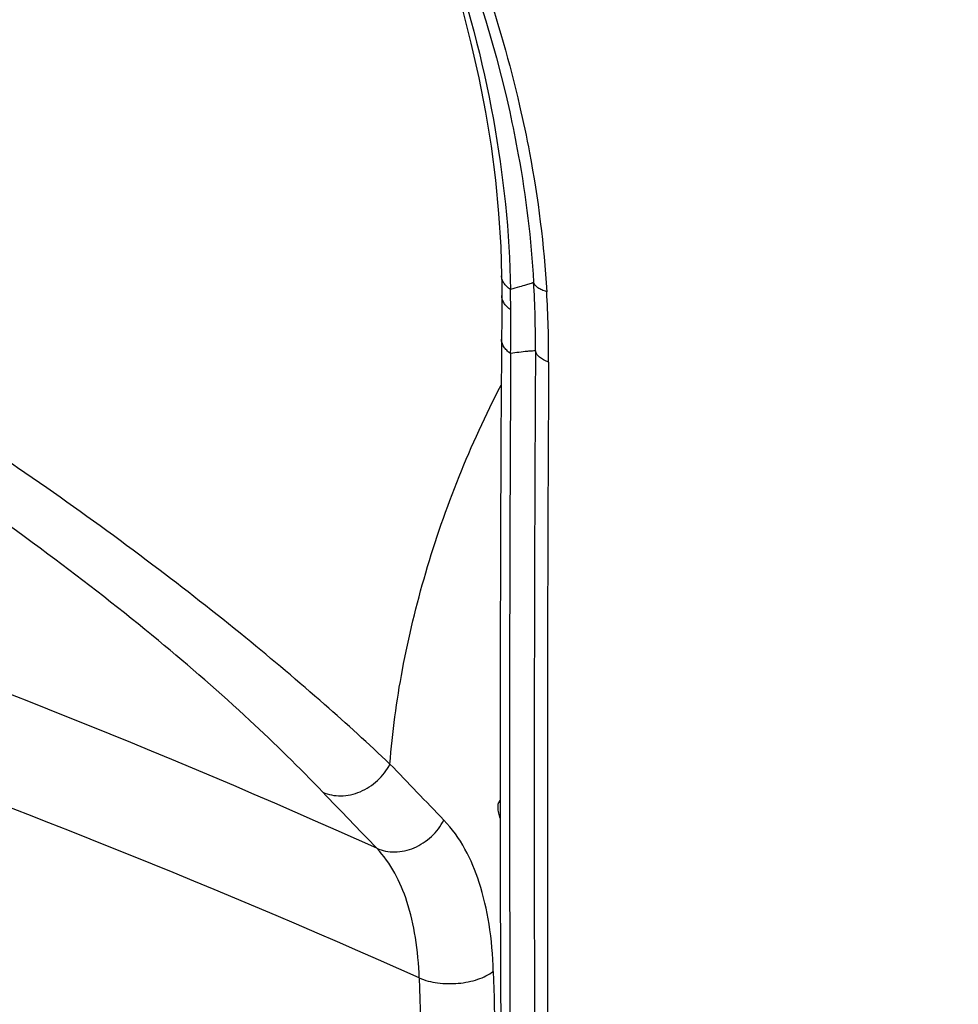
# Model space of a CAD drawing. Units: inches. Extents: x 55 to 156, y 108 to 189.
# Drawn here: x 104 to 113, y 131 to 141 of the extents above; entities that cross this region are included whole.
import ezdxf

# ---------------------------------------------------------------- set-up
doc = ezdxf.new("R2010")
doc.units = ezdxf.units.IN
doc.header["$MEASUREMENT"] = 0
for name, color, linetype in [('ASSI', 7, 'Continuous'), ('COPERCHIO', 7, 'Continuous'), ('RACCORDO', 7, 'Continuous')]:
    doc.layers.add(name, color=color, linetype=linetype)

# ---------------------------------------------------------------- blocks, each defined once
blk = doc.blocks.new('block 852')
at = {"layer": 'COPERCHIO', "color": 7, "lineweight": 25, "true_color": 0xffffff}
blk.add_lwpolyline([(108.2831, 138.5809), (108.284, 138.5062)], dxfattribs=at)
blk = doc.blocks.new('block 877')
at = {"layer": 'COPERCHIO', "color": 7, "lineweight": 25, "true_color": 0xffffff}
blk.add_lwpolyline([(108.016, 141.4326), (108.1307, 141.0728), (108.2334, 140.7126), (108.324, 140.3527), (108.3621, 140.1851)], dxfattribs=at)
blk = doc.blocks.new('block 885')
at = {"layer": 'COPERCHIO', "color": 7, "lineweight": 25, "true_color": 0xffffff}
blk.add_lwpolyline([(105.2448, 146.1372), (105.3753, 145.9877), (105.6056, 145.7068), (105.8285, 145.418), (106.0433, 145.1217), (106.25, 144.8184), (106.4479, 144.5087), (106.637, 144.1932), (106.8169, 143.8725), (106.9873, 143.5473), (107.148, 143.218), (107.2989, 142.8855), (107.4395, 142.5502), (107.5699, 142.2129), (107.6896, 141.8742), (107.7987, 141.5347), (107.897, 141.195), (107.9843, 140.8559), (108.0606, 140.5179), (108.1258, 140.1816), (108.1798, 139.8478), (108.2226, 139.517), (108.2541, 139.1898), (108.2744, 138.8668), (108.2831, 138.5809)], dxfattribs=at)
blk = doc.blocks.new('block 886')
at = {"layer": 'COPERCHIO', "color": 7, "lineweight": 25, "true_color": 0xffffff}
blk.add_lwpolyline([(108.362, 140.1855), (108.3621, 140.1851)], dxfattribs=at)
blk = doc.blocks.new('block 887')
at = {"layer": 'COPERCHIO', "color": 7, "lineweight": 25, "true_color": 0xffffff}
blk.add_lwpolyline([(108.284, 138.5062), (108.2843, 138.4343)], dxfattribs=at)
blk = doc.blocks.new('block 890')
at = {"layer": 'COPERCHIO', "color": 7, "lineweight": 25, "true_color": 0xffffff}
blk.add_lwpolyline([(108.2768, 136.9824), (108.2727, 135.9316), (108.2703, 134.8816), (108.2695, 133.8324), (108.2705, 132.7839), (108.2732, 131.7362), (108.2776, 130.6893), (108.2836, 129.6431), (108.2913, 128.6099)], dxfattribs=at)
blk = doc.blocks.new('block 891')
at = {"layer": 'COPERCHIO', "color": 7, "lineweight": 25, "true_color": 0xffffff}
blk.add_lwpolyline([(108.2843, 138.4343), (108.2838, 138.2738)], dxfattribs=at)
blk = doc.blocks.new('block 892')
at = {"layer": 'COPERCHIO', "color": 7, "lineweight": 25, "true_color": 0xffffff}
blk.add_lwpolyline([(108.2838, 138.2738), (108.2768, 136.9824)], dxfattribs=at)
blk = doc.blocks.new('block 1209')
at = {"layer": 'COPERCHIO', "color": 7, "lineweight": 25, "true_color": 0xffffff}
blk.add_open_spline([(108.3714, 137.822), (108.3724, 137.9644), (108.3727, 138.1068), (108.3723, 138.2491)], degree=3, dxfattribs=at)
blk = doc.blocks.new('block 1244')
at = {"layer": 'COPERCHIO', "color": 7, "lineweight": 25, "true_color": 0xffffff}
blk.add_open_spline([(108.3723, 138.2491), (108.3721, 138.3157), (108.3713, 138.3822), (108.37, 138.4487)], degree=3, dxfattribs=at)
blk = doc.blocks.new('block 1245')
at = {"layer": 'COPERCHIO', "color": 7, "lineweight": 25, "true_color": 0xffffff}
blk.add_open_spline([(108.7421, 137.74), (108.7433, 137.9692), (108.7371, 138.1984), (108.7237, 138.4272)], degree=3, dxfattribs=at)
blk = doc.blocks.new('block 1246')
at = {"layer": 'COPERCHIO', "color": 7, "lineweight": 25, "true_color": 0xffffff}
blk.add_open_spline([(108.6138, 137.848), (108.6152, 138.0719), (108.6093, 138.2958), (108.5962, 138.5194)], degree=3, dxfattribs=at)
blk = doc.blocks.new('block 1387')
at = {"layer": 'COPERCHIO', "color": 7, "lineweight": 25, "true_color": 0xffffff}
blk.add_open_spline([(108.7421, 137.74), (108.7229, 134.2841), (108.7264, 130.8281), (108.7525, 127.3723)], degree=3, dxfattribs=at)
blk = doc.blocks.new('block 1388')
at = {"layer": 'COPERCHIO', "color": 7, "lineweight": 25, "true_color": 0xffffff}
blk.add_open_spline([(108.6138, 137.848), (108.5943, 134.3926), (108.5979, 130.9371), (108.6244, 127.4817)], degree=3, dxfattribs=at)
blk = doc.blocks.new('block 1389')
at = {"layer": 'COPERCHIO', "color": 7, "lineweight": 25, "true_color": 0xffffff}
blk.add_open_spline([(108.3714, 137.822), (108.3546, 134.721), (108.3571, 131.6199), (108.3789, 128.5189)], degree=3, dxfattribs=at)
blk = doc.blocks.new('block 1392')
at = {"layer": 'COPERCHIO', "color": 7, "lineweight": 25, "true_color": 0xffffff}
blk.add_open_spline([(55.5498, 134.2943), (79.5755, 125.6131), (103.6871, 117.1716), (127.881, 108.9708)], degree=3, dxfattribs=at)
blk = doc.blocks.new('block 1463')
at = {"layer": 'COPERCHIO', "color": 7, "lineweight": 25, "true_color": 0xffffff}
blk.add_open_spline([(108.6138, 137.848), (108.6042, 137.8482), (108.5945, 137.8479), (108.5849, 137.8474), (108.5681, 137.8465), (108.5513, 137.8453), (108.5345, 137.8438), (108.4799, 137.8389), (108.4255, 137.8311), (108.3714, 137.822)], degree=3, knots=[0, 0, 0, 0, 1, 1, 1, 2, 2, 2, 3, 3, 3, 3], dxfattribs=at)
blk = doc.blocks.new('block 1464')
at = {"layer": 'COPERCHIO', "color": 7, "lineweight": 25, "true_color": 0xffffff}
blk.add_open_spline([(108.5962, 138.5194), (108.5932, 138.5171), (108.5898, 138.5154), (108.5863, 138.5139), (108.5813, 138.5116), (108.5762, 138.5097), (108.5711, 138.5078), (108.5558, 138.5023), (108.5403, 138.4977), (108.5247, 138.4931), (108.5023, 138.4866), (108.4798, 138.4803), (108.4574, 138.4739), (108.4282, 138.4656), (108.3991, 138.4573), (108.37, 138.4487)], degree=3, knots=[0, 0, 0, 0, 1, 1, 1, 2, 2, 2, 3, 3, 3, 4, 4, 4, 5, 5, 5, 5], dxfattribs=at)
blk = doc.blocks.new('block 1467')
at = {"layer": 'COPERCHIO', "color": 7, "lineweight": 25, "true_color": 0xffffff}
blk.add_open_spline([(106.1175, 145.069), (106.4669, 144.5667), (106.7805, 144.0386), (107.0561, 143.4915), (107.3291, 142.9498), (107.5647, 142.3895), (107.7592, 141.8152), (107.9477, 141.2586), (108.0975, 140.6889), (108.2024, 140.1103), (108.3018, 139.5618), (108.3609, 139.0053), (108.37, 138.4487)], degree=3, knots=[0, 0, 0, 0, 1, 1, 1, 2, 2, 2, 3, 3, 3, 4, 4, 4, 4], dxfattribs=at)
blk = doc.blocks.new('block 1486')
at = {"layer": 'COPERCHIO', "color": 7, "lineweight": 25, "true_color": 0xffffff}
blk.add_open_spline([(94.3935, 148.5735), (94.6387, 148.7851), (94.9044, 148.9744), (95.1851, 149.1371), (95.4681, 149.301), (95.7663, 149.4379), (96.0743, 149.5473), (96.3893, 149.6592), (96.7145, 149.7424), (97.0442, 149.7977), (97.3853, 149.8548), (97.7314, 149.8821), (98.0773, 149.8823), (98.4378, 149.8825), (98.7983, 149.8534), (99.1547, 149.7991), (99.5273, 149.7424), (99.8955, 149.6582), (100.2565, 149.5504), (100.6337, 149.4378), (101.003, 149.2993), (101.3626, 149.1393), (101.7368, 148.9729), (102.1006, 148.7831), (102.4526, 148.5739), (102.8169, 148.3575), (103.1687, 148.1203), (103.5069, 147.8652), (103.8544, 147.6031), (104.1876, 147.3221), (104.506, 147.0252), (104.8304, 146.7226), (105.1394, 146.4036), (105.4323, 146.0704), (105.7282, 145.7336), (106.0077, 145.3824), (106.2695, 145.0184), (106.5317, 144.6538), (106.7762, 144.2764), (107.002, 143.8882), (107.2263, 143.5026), (107.4322, 143.1064), (107.618, 142.7009), (107.8009, 142.3018), (107.9644, 141.8938), (108.1066, 141.4783), (108.2453, 141.0727), (108.3636, 140.66), (108.4595, 140.2424)], degree=3, knots=[0, 0, 0, 0, 1, 1, 1, 2, 2, 2, 3, 3, 3, 4, 4, 4, 5, 5, 5, 6, 6, 6, 7, 7, 7, 8, 8, 8, 9, 9, 9, 10, 10, 10, 11, 11, 11, 12, 12, 12, 13, 13, 13, 14, 14, 14, 15, 15, 15, 16, 16, 16, 16], dxfattribs=at)
blk = doc.blocks.new('block 1487')
at = {"layer": 'COPERCHIO', "color": 7, "lineweight": 25, "true_color": 0xffffff}
blk.add_open_spline([(108.4595, 140.2424), (108.4945, 140.0903), (108.5264, 139.9375), (108.5552, 139.784), (108.6394, 139.3359), (108.6972, 138.8822), (108.7237, 138.4272)], degree=3, knots=[0, 0, 0, 0, 1, 1, 1, 2, 2, 2, 2], dxfattribs=at)
blk = doc.blocks.new('block 1522')
at = {"layer": 'COPERCHIO', "color": 7, "lineweight": 25, "true_color": 0xffffff}
blk.add_open_spline([(108.3621, 140.1851), (108.3928, 140.0454), (108.4209, 139.9051), (108.4463, 139.7643), (108.5205, 139.3528), (108.5718, 138.9366), (108.5962, 138.5194)], degree=3, knots=[0, 0, 0, 0, 1, 1, 1, 2, 2, 2, 2], dxfattribs=at)
blk = doc.blocks.new('block 1643')
at = {"layer": 'COPERCHIO', "color": 7, "lineweight": 25, "true_color": 0xffffff}
blk.add_open_spline([(108.3714, 137.822), (108.3577, 137.8318), (108.3447, 137.8426), (108.3329, 137.8545), (108.3224, 137.8652), (108.3128, 137.8769), (108.3048, 137.8896), (108.2976, 137.901), (108.2917, 137.9133), (108.2877, 137.9263), (108.284, 137.9384), (108.2821, 137.9511), (108.2822, 137.9637)], degree=3, knots=[0, 0, 0, 0, 1, 1, 1, 2, 2, 2, 3, 3, 3, 4, 4, 4, 4], dxfattribs=at)
blk = doc.blocks.new('block 1644')
at = {"layer": 'COPERCHIO', "color": 7, "lineweight": 25, "true_color": 0xffffff}
blk.add_open_spline([(108.3723, 138.2491), (108.3588, 138.2589), (108.346, 138.2696), (108.3344, 138.2816), (108.324, 138.2922), (108.3145, 138.3038), (108.3066, 138.3165), (108.2995, 138.3279), (108.2937, 138.3402), (108.2898, 138.353), (108.2861, 138.3651), (108.2842, 138.3778), (108.2842, 138.3904)], degree=3, knots=[0, 0, 0, 0, 1, 1, 1, 2, 2, 2, 3, 3, 3, 4, 4, 4, 4], dxfattribs=at)
blk = doc.blocks.new('block 1645')
at = {"layer": 'COPERCHIO', "color": 7, "lineweight": 25, "true_color": 0xffffff}
blk.add_open_spline([(108.37, 138.4487), (108.357, 138.4577), (108.3445, 138.4677), (108.3331, 138.4789), (108.323, 138.4888), (108.3137, 138.4996), (108.3059, 138.5115), (108.2989, 138.5221), (108.2931, 138.5336), (108.2891, 138.5457), (108.2854, 138.5571), (108.2833, 138.569), (108.2831, 138.5809)], degree=3, knots=[0, 0, 0, 0, 1, 1, 1, 2, 2, 2, 3, 3, 3, 4, 4, 4, 4], dxfattribs=at)
blk = doc.blocks.new('block 1656')
at = {"layer": 'COPERCHIO', "color": 7, "lineweight": 25, "true_color": 0xffffff}
blk.add_open_spline([(108.7421, 137.74), (108.7252, 137.7458), (108.7086, 137.7529), (108.6928, 137.7612), (108.6791, 137.7685), (108.666, 137.7768), (108.6539, 137.7871), (108.635, 137.8032), (108.6185, 137.8241), (108.6138, 137.848)], degree=3, knots=[0, 0, 0, 0, 1, 1, 1, 2, 2, 2, 3, 3, 3, 3], dxfattribs=at)
blk = doc.blocks.new('block 1657')
at = {"layer": 'COPERCHIO', "color": 7, "lineweight": 25, "true_color": 0xffffff}
blk.add_open_spline([(108.7237, 138.4272), (108.7072, 138.4317), (108.6908, 138.4373), (108.6752, 138.4441), (108.6617, 138.4501), (108.6488, 138.4569), (108.6366, 138.4658), (108.6181, 138.4794), (108.6014, 138.4976), (108.5962, 138.5194)], degree=3, knots=[0, 0, 0, 0, 1, 1, 1, 2, 2, 2, 3, 3, 3, 3], dxfattribs=at)
blk = doc.blocks.new('block 2129')
at = {"layer": 'ASSI', "color": 7, "lineweight": 25, "true_color": 0xffffff}
blk.add_lwpolyline([(108.2831, 138.5809), (108.284, 138.5062)], dxfattribs=at)
blk = doc.blocks.new('block 2155')
at = {"layer": 'ASSI', "color": 7, "lineweight": 25, "true_color": 0xffffff}
blk.add_lwpolyline([(108.016, 141.4326), (108.1307, 141.0728), (108.2334, 140.7126), (108.324, 140.3527), (108.3621, 140.1851)], dxfattribs=at)
blk = doc.blocks.new('block 2163')
at = {"layer": 'ASSI', "color": 7, "lineweight": 25, "true_color": 0xffffff}
blk.add_lwpolyline([(105.2448, 146.1372), (105.3753, 145.9877), (105.6056, 145.7068), (105.8285, 145.418), (106.0433, 145.1217), (106.25, 144.8184), (106.4479, 144.5087), (106.637, 144.1932), (106.8169, 143.8725), (106.9873, 143.5473), (107.148, 143.218), (107.2989, 142.8855), (107.4395, 142.5502), (107.5699, 142.2129), (107.6896, 141.8742), (107.7987, 141.5347), (107.897, 141.195), (107.9843, 140.8559), (108.0606, 140.5179), (108.1258, 140.1816), (108.1798, 139.8478), (108.2226, 139.517), (108.2541, 139.1898), (108.2744, 138.8668), (108.2831, 138.5809)], dxfattribs=at)
blk = doc.blocks.new('block 2164')
at = {"layer": 'ASSI', "color": 7, "lineweight": 25, "true_color": 0xffffff}
blk.add_lwpolyline([(108.27, 133.283), (108.26, 133.32)], dxfattribs=at)
blk = doc.blocks.new('block 2165')
at = {"layer": 'ASSI', "color": 7, "lineweight": 25, "true_color": 0xffffff}
blk.add_lwpolyline([(108.362, 140.1855), (108.3621, 140.1851)], dxfattribs=at)
blk = doc.blocks.new('block 2166')
at = {"layer": 'ASSI', "color": 7, "lineweight": 25, "true_color": 0xffffff}
blk.add_lwpolyline([(108.284, 138.5062), (108.2843, 138.4343)], dxfattribs=at)
blk = doc.blocks.new('block 2169')
at = {"layer": 'ASSI', "color": 7, "lineweight": 25, "true_color": 0xffffff}
blk.add_lwpolyline([(108.2768, 136.9824), (108.2727, 135.9316), (108.2703, 134.8816), (108.2695, 133.8324), (108.2705, 132.7839), (108.2732, 131.7362), (108.2776, 130.6893), (108.2836, 129.6431), (108.2913, 128.6099)], dxfattribs=at)
blk = doc.blocks.new('block 2170')
at = {"layer": 'ASSI', "color": 7, "lineweight": 25, "true_color": 0xffffff}
blk.add_lwpolyline([(108.2843, 138.4343), (108.2838, 138.2738)], dxfattribs=at)
blk = doc.blocks.new('block 2171')
at = {"layer": 'ASSI', "color": 7, "lineweight": 25, "true_color": 0xffffff}
blk.add_lwpolyline([(108.2838, 138.2738), (108.2768, 136.9824)], dxfattribs=at)
blk = doc.blocks.new('block 2515')
at = {"layer": 'ASSI', "color": 7, "lineweight": 25, "true_color": 0xffffff}
blk.add_open_spline([(108.3714, 137.822), (108.3724, 137.9644), (108.3727, 138.1068), (108.3723, 138.2491)], degree=3, dxfattribs=at)
blk = doc.blocks.new('block 2550')
at = {"layer": 'ASSI', "color": 7, "lineweight": 25, "true_color": 0xffffff}
blk.add_open_spline([(108.3723, 138.2491), (108.3721, 138.3157), (108.3713, 138.3822), (108.37, 138.4487)], degree=3, dxfattribs=at)
blk = doc.blocks.new('block 2551')
at = {"layer": 'ASSI', "color": 7, "lineweight": 25, "true_color": 0xffffff}
blk.add_open_spline([(108.7421, 137.74), (108.7433, 137.9692), (108.7371, 138.1984), (108.7237, 138.4272)], degree=3, dxfattribs=at)
blk = doc.blocks.new('block 2552')
at = {"layer": 'ASSI', "color": 7, "lineweight": 25, "true_color": 0xffffff}
blk.add_open_spline([(108.6138, 137.848), (108.6152, 138.0719), (108.6093, 138.2958), (108.5962, 138.5194)], degree=3, dxfattribs=at)
blk = doc.blocks.new('block 2633')
at = {"layer": 'ASSI', "color": 7, "lineweight": 25, "true_color": 0xffffff}
blk.add_open_spline([(108.2699, 133.4347), (108.2672, 133.4387), (108.2644, 133.4428), (108.2616, 133.4468)], degree=3, dxfattribs=at)
blk = doc.blocks.new('block 2635')
at = {"layer": 'ASSI', "color": 7, "lineweight": 25, "true_color": 0xffffff}
blk.add_open_spline([(108.27, 133.3018), (108.2667, 133.3079), (108.2634, 133.314), (108.26, 133.32)], degree=3, dxfattribs=at)
blk = doc.blocks.new('block 2690')
at = {"layer": 'ASSI', "color": 7, "lineweight": 25, "true_color": 0xffffff}
blk.add_open_spline([(106.5378, 133.5378), (106.713, 133.3546), (106.8887, 133.1719), (107.0648, 132.9896)], degree=3, dxfattribs=at)
blk = doc.blocks.new('block 2691')
at = {"layer": 'ASSI', "color": 7, "lineweight": 25, "true_color": 0xffffff}
blk.add_open_spline([(107.1932, 133.8125), (107.3682, 133.6294), (107.5437, 133.4469), (107.7197, 133.2648)], degree=3, dxfattribs=at)
blk = doc.blocks.new('block 2695')
at = {"layer": 'ASSI', "color": 7, "lineweight": 25, "true_color": 0xffffff}
blk.add_open_spline([(108.2022, 131.7871), (108.2284, 130.8829), (108.257, 129.9788), (108.2878, 129.0748)], degree=3, dxfattribs=at)
blk = doc.blocks.new('block 2696')
at = {"layer": 'ASSI', "color": 7, "lineweight": 25, "true_color": 0xffffff}
blk.add_open_spline([(107.4786, 131.7228), (107.5104, 130.6285), (107.5455, 129.5344), (107.5841, 128.4404)], degree=3, dxfattribs=at)
blk = doc.blocks.new('block 2707')
at = {"layer": 'ASSI', "color": 7, "lineweight": 25, "true_color": 0xffffff}
blk.add_open_spline([(108.7421, 137.74), (108.7229, 134.2841), (108.7264, 130.8281), (108.7525, 127.3723)], degree=3, dxfattribs=at)
blk = doc.blocks.new('block 2708')
at = {"layer": 'ASSI', "color": 7, "lineweight": 25, "true_color": 0xffffff}
blk.add_open_spline([(108.6138, 137.848), (108.5943, 134.3926), (108.5979, 130.9371), (108.6244, 127.4817)], degree=3, dxfattribs=at)
blk = doc.blocks.new('block 2709')
at = {"layer": 'ASSI', "color": 7, "lineweight": 25, "true_color": 0xffffff}
blk.add_open_spline([(108.3714, 137.822), (108.3546, 134.721), (108.3571, 131.6199), (108.3789, 128.5189)], degree=3, dxfattribs=at)
blk = doc.blocks.new('block 2712')
at = {"layer": 'ASSI', "color": 7, "lineweight": 25, "true_color": 0xffffff}
blk.add_open_spline([(55.5498, 134.2943), (79.5755, 125.6131), (103.6871, 117.1716), (127.881, 108.9708)], degree=3, dxfattribs=at)
blk = doc.blocks.new('block 2717')
at = {"layer": 'ASSI', "color": 7, "lineweight": 25, "true_color": 0xffffff}
blk.add_lwpolyline([(108.2616, 133.4468), (108.2699, 133.4567)], dxfattribs=at)
blk = doc.blocks.new('block 2719')
at = {"layer": 'ASSI', "color": 7, "lineweight": 25, "true_color": 0xffffff}
blk.add_open_spline([(106.5378, 133.5378), (106.3076, 133.7786), (106.0694, 134.012), (105.8251, 134.2387), (105.5352, 134.5075), (105.2366, 134.7669), (104.932, 135.0189), (104.5798, 135.3102), (104.2196, 135.5916), (103.8532, 135.8647), (103.4454, 136.1686), (103.03, 136.4622), (102.608, 136.746), (102.1568, 137.0495), (101.698, 137.3418), (101.2322, 137.6224), (100.7538, 137.9105), (100.2679, 138.1863), (99.7745, 138.4478), (99.2885, 138.7054), (98.7952, 138.9492), (98.2939, 139.1759), (97.822, 139.3893), (97.3431, 139.5875), (96.8566, 139.7648), (96.6312, 139.8469), (96.4043, 139.9245), (96.1755, 139.9965), (95.9621, 140.0638), (95.7471, 140.1262), (95.5306, 140.1826), (95.3316, 140.2344), (95.1312, 140.2812), (94.9295, 140.3212), (94.7473, 140.3574), (94.564, 140.3882), (94.3796, 140.4115), (94.2161, 140.4322), (94.0518, 140.447), (93.8871, 140.4535), (93.744, 140.4592), (93.6005, 140.4585), (93.4575, 140.4483), (93.3357, 140.4396), (93.2144, 140.424), (93.0951, 140.3975), (92.9953, 140.3753), (92.897, 140.3456), (92.8034, 140.3035), (92.7251, 140.2682), (92.6501, 140.2243), (92.5847, 140.169), (92.5553, 140.1442), (92.5279, 140.1171), (92.5031, 140.0877), (92.4794, 140.0596), (92.4582, 140.0294), (92.4401, 139.9975), (92.4222, 139.9661), (92.4073, 139.933), (92.3956, 139.8988), (92.3837, 139.8642), (92.3751, 139.8285), (92.3696, 139.7922), (92.3578, 139.7146), (92.3604, 139.6349), (92.3723, 139.5571), (92.3861, 139.4673), (92.4125, 139.3801), (92.4458, 139.2958), (92.4846, 139.1976), (92.5329, 139.1033), (92.5864, 139.0123), (92.6479, 138.9077), (92.7165, 138.8075), (92.7891, 138.7104), (92.8706, 138.6013), (92.9572, 138.4962), (93.0468, 138.3939)], degree=3, knots=[0, 0, 0, 0, 1, 1, 1, 2, 2, 2, 3, 3, 3, 4, 4, 4, 5, 5, 5, 6, 6, 6, 7, 7, 7, 8, 8, 8, 9, 9, 9, 10, 10, 10, 11, 11, 11, 12, 12, 12, 13, 13, 13, 14, 14, 14, 15, 15, 15, 16, 16, 16, 17, 17, 17, 18, 18, 18, 19, 19, 19, 20, 20, 20, 21, 21, 21, 22, 22, 22, 23, 23, 23, 24, 24, 24, 25, 25, 25, 26, 26, 26, 26], dxfattribs=at)
blk = doc.blocks.new('block 2720')
at = {"layer": 'ASSI', "color": 7, "lineweight": 25, "true_color": 0xffffff}
blk.add_open_spline([(108.2022, 131.7871), (108.1977, 131.9418), (108.1845, 132.0968), (108.1604, 132.2496), (108.1386, 132.3874), (108.1078, 132.5233), (108.064, 132.6571), (107.9909, 132.8803), (107.8815, 133.0973), (107.7197, 133.2648)], degree=3, knots=[0, 0, 0, 0, 1, 1, 1, 2, 2, 2, 3, 3, 3, 3], dxfattribs=at)
blk = doc.blocks.new('block 2722')
at = {"layer": 'ASSI', "color": 7, "lineweight": 25, "true_color": 0xffffff}
blk.add_open_spline([(107.1932, 133.8125), (107.2162, 134.1217), (107.258, 134.4297), (107.315, 134.7346), (107.3747, 135.0541), (107.4512, 135.3703), (107.5427, 135.682), (107.6359, 135.9998), (107.7446, 136.3129), (107.8681, 136.6203), (107.9906, 136.9251), (108.1276, 137.2241), (108.2794, 137.5153)], degree=3, knots=[0, 0, 0, 0, 1, 1, 1, 2, 2, 2, 3, 3, 3, 4, 4, 4, 4], dxfattribs=at)
blk = doc.blocks.new('block 2723')
at = {"layer": 'ASSI', "color": 7, "lineweight": 25, "true_color": 0xffffff}
blk.add_open_spline([(107.0648, 132.9896), (104.9444, 133.9427), (102.7807, 134.8017), (100.5856, 135.5702), (98.332, 136.3592), (96.0453, 137.0528), (93.7361, 137.656)], degree=3, knots=[0, 0, 0, 0, 1, 1, 1, 2, 2, 2, 2], dxfattribs=at)
blk = doc.blocks.new('block 2727')
at = {"layer": 'ASSI', "color": 7, "lineweight": 25, "true_color": 0xffffff}
blk.add_open_spline([(108.26, 133.32), (108.2548, 133.3389), (108.2509, 133.3582), (108.2495, 133.3778), (108.2486, 133.389), (108.2485, 133.4003), (108.2498, 133.4114), (108.2504, 133.4176), (108.2515, 133.4237), (108.2533, 133.4298), (108.2551, 133.4359), (108.2576, 133.442), (108.2616, 133.4468)], degree=3, knots=[0, 0, 0, 0, 1, 1, 1, 2, 2, 2, 3, 3, 3, 4, 4, 4, 4], dxfattribs=at)
blk = doc.blocks.new('block 2731')
at = {"layer": 'ASSI', "color": 7, "lineweight": 25, "true_color": 0xffffff}
blk.add_open_spline([(107.4786, 131.7228), (105.3577, 132.6732), (103.1941, 133.5307), (100.9996, 134.299), (98.7445, 135.0886), (96.4568, 135.784), (94.1468, 136.3904)], degree=3, knots=[0, 0, 0, 0, 1, 1, 1, 2, 2, 2, 2], dxfattribs=at)
blk = doc.blocks.new('block 2732')
at = {"layer": 'ASSI', "color": 7, "lineweight": 25, "true_color": 0xffffff}
blk.add_open_spline([(106.5378, 133.5378), (106.5922, 133.513), (106.6531, 133.5016), (106.7134, 133.5023), (106.778, 133.503), (106.8418, 133.5177), (106.9012, 133.5426), (106.9635, 133.5687), (107.0208, 133.606), (107.0705, 133.6519), (107.1203, 133.6979), (107.1623, 133.7526), (107.1933, 133.8124)], degree=3, knots=[0, 0, 0, 0, 1, 1, 1, 2, 2, 2, 3, 3, 3, 4, 4, 4, 4], dxfattribs=at)
blk = doc.blocks.new('block 2733')
at = {"layer": 'ASSI', "color": 7, "lineweight": 25, "true_color": 0xffffff}
blk.add_open_spline([(107.0648, 132.9896), (107.1191, 132.9648), (107.1801, 132.9534), (107.2403, 132.9541), (107.3049, 132.9548), (107.3687, 132.9695), (107.428, 132.9945), (107.4903, 133.0206), (107.5476, 133.0581), (107.5971, 133.104), (107.6469, 133.1501), (107.6888, 133.2049), (107.7197, 133.2648)], degree=3, knots=[0, 0, 0, 0, 1, 1, 1, 2, 2, 2, 3, 3, 3, 4, 4, 4, 4], dxfattribs=at)
blk = doc.blocks.new('block 2734')
at = {"layer": 'ASSI', "color": 7, "lineweight": 25, "true_color": 0xffffff}
blk.add_open_spline([(107.4786, 131.7229), (107.5355, 131.6987), (107.5964, 131.6838), (107.658, 131.6755), (107.7251, 131.6665), (107.793, 131.6652), (107.8603, 131.6712), (107.9254, 131.6769), (107.99, 131.6894), (108.0522, 131.7105), (108.1057, 131.7286), (108.1576, 131.7531), (108.2022, 131.7871)], degree=3, knots=[0, 0, 0, 0, 1, 1, 1, 2, 2, 2, 3, 3, 3, 4, 4, 4, 4], dxfattribs=at)
blk = doc.blocks.new('block 2736')
at = {"layer": 'ASSI', "color": 7, "lineweight": 25, "true_color": 0xffffff}
blk.add_open_spline([(107.1932, 133.8125), (106.9838, 134.0102), (106.7709, 134.2042), (106.5547, 134.3944), (106.3024, 134.6164), (106.0456, 134.8332), (105.7852, 135.0455), (105.4873, 135.2884), (105.1847, 135.5253), (104.8782, 135.757), (104.5373, 136.0147), (104.1915, 136.2658), (103.8415, 136.5109), (103.4634, 136.7756), (103.0802, 137.0332), (102.6925, 137.2836), (102.2855, 137.5464), (101.8733, 137.8014), (101.4562, 138.0478), (101.0305, 138.2993), (100.5997, 138.542), (100.1634, 138.7748), (99.7309, 139.0055), (99.2932, 139.2265), (98.8499, 139.4358), (98.4235, 139.6372), (97.992, 139.8277), (97.5549, 140.0047), (97.1481, 140.1695), (96.7364, 140.3225), (96.3194, 140.4598), (95.9451, 140.5831), (95.5665, 140.6936), (95.1834, 140.7855), (95.0114, 140.8268), (94.8384, 140.8643), (94.6646, 140.8969), (94.5052, 140.9269), (94.3451, 140.9528), (94.1843, 140.9735), (94.0388, 140.9922), (93.8927, 141.0066), (93.7463, 141.0152), (93.6157, 141.0229), (93.4848, 141.026), (93.354, 141.0227), (93.2392, 141.0197), (93.1244, 141.0119), (93.0104, 140.9968), (92.9118, 140.9838), (92.8138, 140.9653), (92.7179, 140.9389), (92.6357, 140.9162), (92.5551, 140.8877), (92.4783, 140.8504), (92.4124, 140.8185), (92.3495, 140.7801), (92.2931, 140.7333), (92.2432, 140.6919), (92.1985, 140.6439), (92.163, 140.5896), (92.1293, 140.5381), (92.1039, 140.4808), (92.0884, 140.4215)], degree=3, knots=[0, 0, 0, 0, 1, 1, 1, 2, 2, 2, 3, 3, 3, 4, 4, 4, 5, 5, 5, 6, 6, 6, 7, 7, 7, 8, 8, 8, 9, 9, 9, 10, 10, 10, 11, 11, 11, 12, 12, 12, 13, 13, 13, 14, 14, 14, 15, 15, 15, 16, 16, 16, 17, 17, 17, 18, 18, 18, 19, 19, 19, 20, 20, 20, 21, 21, 21, 21], dxfattribs=at)
blk = doc.blocks.new('block 2741')
at = {"layer": 'ASSI', "color": 7, "lineweight": 25, "true_color": 0xffffff}
blk.add_open_spline([(107.4786, 131.7228), (107.4743, 131.8556), (107.4627, 131.9886), (107.4417, 132.1197), (107.4228, 132.2379), (107.3963, 132.3545), (107.3587, 132.4693), (107.2962, 132.6602), (107.2029, 132.8461), (107.0648, 132.9896)], degree=3, knots=[0, 0, 0, 0, 1, 1, 1, 2, 2, 2, 3, 3, 3, 3], dxfattribs=at)
blk = doc.blocks.new('block 2805')
at = {"layer": 'ASSI', "color": 7, "lineweight": 25, "true_color": 0xffffff}
blk.add_open_spline([(94.3935, 148.5735), (94.6387, 148.7851), (94.9044, 148.9744), (95.1851, 149.1371), (95.4681, 149.301), (95.7663, 149.4379), (96.0743, 149.5473), (96.3893, 149.6592), (96.7145, 149.7424), (97.0442, 149.7977), (97.3853, 149.8548), (97.7314, 149.8821), (98.0773, 149.8823), (98.4378, 149.8825), (98.7983, 149.8534), (99.1547, 149.7991), (99.5273, 149.7424), (99.8955, 149.6582), (100.2565, 149.5504), (100.6337, 149.4378), (101.003, 149.2993), (101.3626, 149.1393), (101.7368, 148.9729), (102.1006, 148.7831), (102.4526, 148.5739), (102.8169, 148.3575), (103.1687, 148.1203), (103.5069, 147.8652), (103.8544, 147.6031), (104.1876, 147.3221), (104.506, 147.0252), (104.8304, 146.7226), (105.1394, 146.4036), (105.4323, 146.0704), (105.7282, 145.7336), (106.0077, 145.3824), (106.2695, 145.0184), (106.5317, 144.6538), (106.7762, 144.2764), (107.002, 143.8882), (107.2263, 143.5026), (107.4322, 143.1064), (107.618, 142.7009), (107.8009, 142.3018), (107.9644, 141.8938), (108.1066, 141.4783), (108.2453, 141.0727), (108.3636, 140.66), (108.4595, 140.2424)], degree=3, knots=[0, 0, 0, 0, 1, 1, 1, 2, 2, 2, 3, 3, 3, 4, 4, 4, 5, 5, 5, 6, 6, 6, 7, 7, 7, 8, 8, 8, 9, 9, 9, 10, 10, 10, 11, 11, 11, 12, 12, 12, 13, 13, 13, 14, 14, 14, 15, 15, 15, 16, 16, 16, 16], dxfattribs=at)
blk = doc.blocks.new('block 2806')
at = {"layer": 'ASSI', "color": 7, "lineweight": 25, "true_color": 0xffffff}
blk.add_open_spline([(108.4595, 140.2424), (108.4945, 140.0903), (108.5264, 139.9375), (108.5552, 139.784), (108.6394, 139.3359), (108.6972, 138.8822), (108.7237, 138.4272)], degree=3, knots=[0, 0, 0, 0, 1, 1, 1, 2, 2, 2, 2], dxfattribs=at)
blk = doc.blocks.new('block 2818')
at = {"layer": 'ASSI', "color": 7, "lineweight": 25, "true_color": 0xffffff}
blk.add_open_spline([(108.3621, 140.1851), (108.3928, 140.0454), (108.4209, 139.9051), (108.4463, 139.7643), (108.5205, 139.3528), (108.5718, 138.9366), (108.5962, 138.5194)], degree=3, knots=[0, 0, 0, 0, 1, 1, 1, 2, 2, 2, 2], dxfattribs=at)
blk = doc.blocks.new('block 2860')
at = {"layer": 'ASSI', "color": 7, "lineweight": 25, "true_color": 0xffffff}
blk.add_open_spline([(108.6138, 137.848), (108.6042, 137.8482), (108.5945, 137.8479), (108.5849, 137.8474), (108.5681, 137.8465), (108.5513, 137.8453), (108.5345, 137.8438), (108.4799, 137.8389), (108.4255, 137.8311), (108.3714, 137.822)], degree=3, knots=[0, 0, 0, 0, 1, 1, 1, 2, 2, 2, 3, 3, 3, 3], dxfattribs=at)
blk = doc.blocks.new('block 2863')
at = {"layer": 'ASSI', "color": 7, "lineweight": 25, "true_color": 0xffffff}
blk.add_open_spline([(108.5962, 138.5194), (108.5932, 138.5171), (108.5898, 138.5154), (108.5863, 138.5139), (108.5813, 138.5116), (108.5762, 138.5097), (108.5711, 138.5078), (108.5558, 138.5023), (108.5403, 138.4977), (108.5247, 138.4931), (108.5023, 138.4866), (108.4798, 138.4803), (108.4574, 138.4739), (108.4282, 138.4656), (108.3991, 138.4573), (108.37, 138.4487)], degree=3, knots=[0, 0, 0, 0, 1, 1, 1, 2, 2, 2, 3, 3, 3, 4, 4, 4, 5, 5, 5, 5], dxfattribs=at)
blk = doc.blocks.new('block 2866')
at = {"layer": 'ASSI', "color": 7, "lineweight": 25, "true_color": 0xffffff}
blk.add_open_spline([(106.1175, 145.069), (106.4669, 144.5667), (106.7805, 144.0386), (107.0561, 143.4915), (107.3291, 142.9498), (107.5647, 142.3895), (107.7592, 141.8152), (107.9477, 141.2586), (108.0975, 140.6889), (108.2024, 140.1103), (108.3018, 139.5618), (108.3609, 139.0053), (108.37, 138.4487)], degree=3, knots=[0, 0, 0, 0, 1, 1, 1, 2, 2, 2, 3, 3, 3, 4, 4, 4, 4], dxfattribs=at)
blk = doc.blocks.new('block 3031')
at = {"layer": 'ASSI', "color": 7, "lineweight": 25, "true_color": 0xffffff}
blk.add_open_spline([(108.3714, 137.822), (108.3577, 137.8318), (108.3447, 137.8426), (108.3329, 137.8545), (108.3224, 137.8652), (108.3128, 137.8769), (108.3048, 137.8896), (108.2976, 137.901), (108.2917, 137.9133), (108.2877, 137.9263), (108.284, 137.9384), (108.2821, 137.9511), (108.2822, 137.9637)], degree=3, knots=[0, 0, 0, 0, 1, 1, 1, 2, 2, 2, 3, 3, 3, 4, 4, 4, 4], dxfattribs=at)
blk = doc.blocks.new('block 3032')
at = {"layer": 'ASSI', "color": 7, "lineweight": 25, "true_color": 0xffffff}
blk.add_open_spline([(108.3723, 138.2491), (108.3588, 138.2589), (108.346, 138.2696), (108.3344, 138.2816), (108.324, 138.2922), (108.3145, 138.3038), (108.3066, 138.3165), (108.2995, 138.3279), (108.2937, 138.3402), (108.2898, 138.353), (108.2861, 138.3651), (108.2842, 138.3778), (108.2842, 138.3904)], degree=3, knots=[0, 0, 0, 0, 1, 1, 1, 2, 2, 2, 3, 3, 3, 4, 4, 4, 4], dxfattribs=at)
blk = doc.blocks.new('block 3033')
at = {"layer": 'ASSI', "color": 7, "lineweight": 25, "true_color": 0xffffff}
blk.add_open_spline([(108.37, 138.4487), (108.357, 138.4577), (108.3445, 138.4677), (108.3331, 138.4789), (108.323, 138.4888), (108.3137, 138.4996), (108.3059, 138.5115), (108.2989, 138.5221), (108.2931, 138.5336), (108.2891, 138.5457), (108.2854, 138.5571), (108.2833, 138.569), (108.2831, 138.5809)], degree=3, knots=[0, 0, 0, 0, 1, 1, 1, 2, 2, 2, 3, 3, 3, 4, 4, 4, 4], dxfattribs=at)
blk = doc.blocks.new('block 3044')
at = {"layer": 'ASSI', "color": 7, "lineweight": 25, "true_color": 0xffffff}
blk.add_open_spline([(108.7421, 137.74), (108.7252, 137.7458), (108.7086, 137.7529), (108.6928, 137.7612), (108.6791, 137.7685), (108.666, 137.7768), (108.6539, 137.7871), (108.635, 137.8032), (108.6185, 137.8241), (108.6138, 137.848)], degree=3, knots=[0, 0, 0, 0, 1, 1, 1, 2, 2, 2, 3, 3, 3, 3], dxfattribs=at)
blk = doc.blocks.new('block 3045')
at = {"layer": 'ASSI', "color": 7, "lineweight": 25, "true_color": 0xffffff}
blk.add_open_spline([(108.7237, 138.4272), (108.7072, 138.4317), (108.6908, 138.4373), (108.6752, 138.4441), (108.6617, 138.4501), (108.6488, 138.4569), (108.6366, 138.4658), (108.6181, 138.4794), (108.6014, 138.4976), (108.5962, 138.5194)], degree=3, knots=[0, 0, 0, 0, 1, 1, 1, 2, 2, 2, 3, 3, 3, 3], dxfattribs=at)
blk = doc.blocks.new('block 3283')
at = {"layer": 'RACCORDO', "color": 7, "lineweight": 25, "true_color": 0xffffff}
blk.add_lwpolyline([(108.27, 133.283), (108.26, 133.32)], dxfattribs=at)
blk = doc.blocks.new('block 3325')
at = {"layer": 'RACCORDO', "color": 7, "lineweight": 25, "true_color": 0xffffff}
blk.add_open_spline([(108.2699, 133.4347), (108.2672, 133.4387), (108.2644, 133.4428), (108.2616, 133.4468)], degree=3, dxfattribs=at)
blk = doc.blocks.new('block 3326')
at = {"layer": 'RACCORDO', "color": 7, "lineweight": 25, "true_color": 0xffffff}
blk.add_open_spline([(108.27, 133.3018), (108.2667, 133.3079), (108.2634, 133.314), (108.26, 133.32)], degree=3, dxfattribs=at)
blk = doc.blocks.new('block 3338')
at = {"layer": 'RACCORDO', "color": 7, "lineweight": 25, "true_color": 0xffffff}
blk.add_open_spline([(106.5378, 133.5378), (106.713, 133.3546), (106.8887, 133.1719), (107.0648, 132.9896)], degree=3, dxfattribs=at)
blk = doc.blocks.new('block 3339')
at = {"layer": 'RACCORDO', "color": 7, "lineweight": 25, "true_color": 0xffffff}
blk.add_open_spline([(107.1932, 133.8125), (107.3682, 133.6294), (107.5437, 133.4469), (107.7197, 133.2648)], degree=3, dxfattribs=at)
blk = doc.blocks.new('block 3343')
at = {"layer": 'RACCORDO', "color": 7, "lineweight": 25, "true_color": 0xffffff}
blk.add_open_spline([(108.2022, 131.7871), (108.2284, 130.8829), (108.257, 129.9788), (108.2878, 129.0748)], degree=3, dxfattribs=at)
blk = doc.blocks.new('block 3344')
at = {"layer": 'RACCORDO', "color": 7, "lineweight": 25, "true_color": 0xffffff}
blk.add_open_spline([(107.4786, 131.7228), (107.5104, 130.6285), (107.5455, 129.5344), (107.5841, 128.4404)], degree=3, dxfattribs=at)
blk = doc.blocks.new('block 3394')
at = {"layer": 'RACCORDO', "color": 7, "lineweight": 25, "true_color": 0xffffff}
blk.add_open_spline([(107.4786, 131.7228), (105.3577, 132.6732), (103.1941, 133.5307), (100.9996, 134.299), (98.7445, 135.0886), (96.4568, 135.784), (94.1468, 136.3904)], degree=3, knots=[0, 0, 0, 0, 1, 1, 1, 2, 2, 2, 2], dxfattribs=at)
blk = doc.blocks.new('block 3395')
at = {"layer": 'RACCORDO', "color": 7, "lineweight": 25, "true_color": 0xffffff}
blk.add_lwpolyline([(108.2616, 133.4468), (108.2699, 133.4567)], dxfattribs=at)
blk = doc.blocks.new('block 3398')
at = {"layer": 'RACCORDO', "color": 7, "lineweight": 25, "true_color": 0xffffff}
blk.add_open_spline([(108.2022, 131.7871), (108.1977, 131.9418), (108.1845, 132.0968), (108.1604, 132.2496), (108.1386, 132.3874), (108.1078, 132.5233), (108.064, 132.6571), (107.9909, 132.8803), (107.8815, 133.0973), (107.7197, 133.2648)], degree=3, knots=[0, 0, 0, 0, 1, 1, 1, 2, 2, 2, 3, 3, 3, 3], dxfattribs=at)
blk = doc.blocks.new('block 3399')
at = {"layer": 'RACCORDO', "color": 7, "lineweight": 25, "true_color": 0xffffff}
blk.add_open_spline([(107.1932, 133.8125), (107.2162, 134.1217), (107.258, 134.4297), (107.315, 134.7346), (107.3747, 135.0541), (107.4512, 135.3703), (107.5427, 135.682), (107.6359, 135.9998), (107.7446, 136.3129), (107.8681, 136.6203), (107.9906, 136.9251), (108.1276, 137.2241), (108.2794, 137.5153)], degree=3, knots=[0, 0, 0, 0, 1, 1, 1, 2, 2, 2, 3, 3, 3, 4, 4, 4, 4], dxfattribs=at)
blk = doc.blocks.new('block 3403')
at = {"layer": 'RACCORDO', "color": 7, "lineweight": 25, "true_color": 0xffffff}
blk.add_open_spline([(106.5378, 133.5378), (106.3076, 133.7786), (106.0694, 134.012), (105.8251, 134.2387), (105.5352, 134.5075), (105.2366, 134.7669), (104.932, 135.0189), (104.5798, 135.3102), (104.2196, 135.5916), (103.8532, 135.8647), (103.4454, 136.1686), (103.03, 136.4622), (102.608, 136.746), (102.1568, 137.0495), (101.698, 137.3418), (101.2322, 137.6224), (100.7538, 137.9105), (100.2679, 138.1863), (99.7745, 138.4478), (99.2885, 138.7054), (98.7952, 138.9492), (98.2939, 139.1759), (97.822, 139.3893), (97.3431, 139.5875), (96.8566, 139.7648), (96.6312, 139.8469), (96.4043, 139.9245), (96.1755, 139.9965), (95.9621, 140.0638), (95.7471, 140.1262), (95.5306, 140.1826), (95.3316, 140.2344), (95.1312, 140.2812), (94.9295, 140.3212), (94.7473, 140.3574), (94.564, 140.3882), (94.3796, 140.4115), (94.2161, 140.4322), (94.0518, 140.447), (93.8871, 140.4535), (93.744, 140.4592), (93.6005, 140.4585), (93.4575, 140.4483), (93.3357, 140.4396), (93.2144, 140.424), (93.0951, 140.3975), (92.9953, 140.3753), (92.897, 140.3456), (92.8034, 140.3035), (92.7251, 140.2682), (92.6501, 140.2243), (92.5847, 140.169), (92.5553, 140.1442), (92.5279, 140.1171), (92.5031, 140.0877), (92.4794, 140.0596), (92.4582, 140.0294), (92.4401, 139.9975), (92.4222, 139.9661), (92.4073, 139.933), (92.3956, 139.8988), (92.3837, 139.8642), (92.3751, 139.8285), (92.3696, 139.7922), (92.3578, 139.7146), (92.3604, 139.6349), (92.3723, 139.5571), (92.3861, 139.4673), (92.4125, 139.3801), (92.4458, 139.2958), (92.4846, 139.1976), (92.5329, 139.1033), (92.5864, 139.0123), (92.6479, 138.9077), (92.7165, 138.8075), (92.7891, 138.7104), (92.8706, 138.6013), (92.9572, 138.4962), (93.0468, 138.3939)], degree=3, knots=[0, 0, 0, 0, 1, 1, 1, 2, 2, 2, 3, 3, 3, 4, 4, 4, 5, 5, 5, 6, 6, 6, 7, 7, 7, 8, 8, 8, 9, 9, 9, 10, 10, 10, 11, 11, 11, 12, 12, 12, 13, 13, 13, 14, 14, 14, 15, 15, 15, 16, 16, 16, 17, 17, 17, 18, 18, 18, 19, 19, 19, 20, 20, 20, 21, 21, 21, 22, 22, 22, 23, 23, 23, 24, 24, 24, 25, 25, 25, 26, 26, 26, 26], dxfattribs=at)
blk = doc.blocks.new('block 3404')
at = {"layer": 'RACCORDO', "color": 7, "lineweight": 25, "true_color": 0xffffff}
blk.add_open_spline([(108.26, 133.32), (108.2548, 133.3389), (108.2509, 133.3582), (108.2495, 133.3778), (108.2486, 133.389), (108.2485, 133.4003), (108.2498, 133.4114), (108.2504, 133.4176), (108.2515, 133.4237), (108.2533, 133.4298), (108.2551, 133.4359), (108.2576, 133.442), (108.2616, 133.4468)], degree=3, knots=[0, 0, 0, 0, 1, 1, 1, 2, 2, 2, 3, 3, 3, 4, 4, 4, 4], dxfattribs=at)
blk = doc.blocks.new('block 3408')
at = {"layer": 'RACCORDO', "color": 7, "lineweight": 25, "true_color": 0xffffff}
blk.add_open_spline([(106.5378, 133.5378), (106.5922, 133.513), (106.6531, 133.5016), (106.7134, 133.5023), (106.778, 133.503), (106.8418, 133.5177), (106.9012, 133.5426), (106.9635, 133.5687), (107.0208, 133.606), (107.0705, 133.6519), (107.1203, 133.6979), (107.1623, 133.7526), (107.1933, 133.8124)], degree=3, knots=[0, 0, 0, 0, 1, 1, 1, 2, 2, 2, 3, 3, 3, 4, 4, 4, 4], dxfattribs=at)
blk = doc.blocks.new('block 3409')
at = {"layer": 'RACCORDO', "color": 7, "lineweight": 25, "true_color": 0xffffff}
blk.add_open_spline([(107.0648, 132.9896), (107.1191, 132.9648), (107.1801, 132.9534), (107.2403, 132.9541), (107.3049, 132.9548), (107.3687, 132.9695), (107.428, 132.9945), (107.4903, 133.0206), (107.5476, 133.0581), (107.5971, 133.104), (107.6469, 133.1501), (107.6888, 133.2049), (107.7197, 133.2648)], degree=3, knots=[0, 0, 0, 0, 1, 1, 1, 2, 2, 2, 3, 3, 3, 4, 4, 4, 4], dxfattribs=at)
blk = doc.blocks.new('block 3410')
at = {"layer": 'RACCORDO', "color": 7, "lineweight": 25, "true_color": 0xffffff}
blk.add_open_spline([(107.4786, 131.7229), (107.5355, 131.6987), (107.5964, 131.6838), (107.658, 131.6755), (107.7251, 131.6665), (107.793, 131.6652), (107.8603, 131.6712), (107.9254, 131.6769), (107.99, 131.6894), (108.0522, 131.7105), (108.1057, 131.7286), (108.1576, 131.7531), (108.2022, 131.7871)], degree=3, knots=[0, 0, 0, 0, 1, 1, 1, 2, 2, 2, 3, 3, 3, 4, 4, 4, 4], dxfattribs=at)
blk = doc.blocks.new('block 3415')
at = {"layer": 'RACCORDO', "color": 7, "lineweight": 25, "true_color": 0xffffff}
blk.add_open_spline([(107.4786, 131.7228), (107.4743, 131.8556), (107.4627, 131.9886), (107.4417, 132.1197), (107.4228, 132.2379), (107.3963, 132.3545), (107.3587, 132.4693), (107.2962, 132.6602), (107.2029, 132.8461), (107.0648, 132.9896)], degree=3, knots=[0, 0, 0, 0, 1, 1, 1, 2, 2, 2, 3, 3, 3, 3], dxfattribs=at)
blk = doc.blocks.new('block 3417')
at = {"layer": 'RACCORDO', "color": 7, "lineweight": 25, "true_color": 0xffffff}
blk.add_open_spline([(107.1932, 133.8125), (106.9838, 134.0102), (106.7709, 134.2042), (106.5547, 134.3944), (106.3024, 134.6164), (106.0456, 134.8332), (105.7852, 135.0455), (105.4873, 135.2884), (105.1847, 135.5253), (104.8782, 135.757), (104.5373, 136.0147), (104.1915, 136.2658), (103.8415, 136.5109), (103.4634, 136.7756), (103.0802, 137.0332), (102.6925, 137.2836), (102.2855, 137.5464), (101.8733, 137.8014), (101.4562, 138.0478), (101.0305, 138.2993), (100.5997, 138.542), (100.1634, 138.7748), (99.7309, 139.0055), (99.2932, 139.2265), (98.8499, 139.4358), (98.4235, 139.6372), (97.992, 139.8277), (97.5549, 140.0047), (97.1481, 140.1695), (96.7364, 140.3225), (96.3194, 140.4598), (95.9451, 140.5831), (95.5665, 140.6936), (95.1834, 140.7855), (95.0114, 140.8268), (94.8384, 140.8643), (94.6646, 140.8969), (94.5052, 140.9269), (94.3451, 140.9528), (94.1843, 140.9735), (94.0388, 140.9922), (93.8927, 141.0066), (93.7463, 141.0152), (93.6157, 141.0229), (93.4848, 141.026), (93.354, 141.0227), (93.2392, 141.0197), (93.1244, 141.0119), (93.0104, 140.9968), (92.9118, 140.9838), (92.8138, 140.9653), (92.7179, 140.9389), (92.6357, 140.9162), (92.5551, 140.8877), (92.4783, 140.8504), (92.4124, 140.8185), (92.3495, 140.7801), (92.2931, 140.7333), (92.2432, 140.6919), (92.1985, 140.6439), (92.163, 140.5896), (92.1293, 140.5381), (92.1039, 140.4808), (92.0884, 140.4215)], degree=3, knots=[0, 0, 0, 0, 1, 1, 1, 2, 2, 2, 3, 3, 3, 4, 4, 4, 5, 5, 5, 6, 6, 6, 7, 7, 7, 8, 8, 8, 9, 9, 9, 10, 10, 10, 11, 11, 11, 12, 12, 12, 13, 13, 13, 14, 14, 14, 15, 15, 15, 16, 16, 16, 17, 17, 17, 18, 18, 18, 19, 19, 19, 20, 20, 20, 21, 21, 21, 21], dxfattribs=at)
blk = doc.blocks.new('block 3418')
at = {"layer": 'RACCORDO', "color": 7, "lineweight": 25, "true_color": 0xffffff}
blk.add_open_spline([(107.0648, 132.9896), (104.9444, 133.9427), (102.7807, 134.8017), (100.5856, 135.5702), (98.332, 136.3592), (96.0453, 137.0528), (93.7361, 137.656)], degree=3, knots=[0, 0, 0, 0, 1, 1, 1, 2, 2, 2, 2], dxfattribs=at)

msp = doc.modelspace()

# ---------------------------------------------------------------- block references
at = {"layer": 'ASSI'}
for name in ['block 2805', 'block 2155', 'block 2163', 'block 2866', 'block 2736', 'block 2719', 'block 2165', 'block 2818', 'block 2806', 'block 2129', 'block 3033', 'block 2863', 'block 2552', 'block 3045', 'block 2170', 'block 2166', 'block 2550', 'block 2551', 'block 3032', 'block 2171', 'block 2515', 'block 3031', 'block 2860', 'block 2708', 'block 3044', 'block 2709', 'block 2723', 'block 2707', 'block 2722', 'block 2169', 'block 2731', 'block 2712', 'block 2732', 'block 2691', 'block 2690', 'block 2727', 'block 2717', 'block 2633', 'block 2164', 'block 2635', 'block 2733', 'block 2720', 'block 2741', 'block 2734', 'block 2695', 'block 2696']:
    msp.add_blockref(name, (0, 0), dxfattribs=at)
at = {"layer": 'COPERCHIO'}
for name in ['block 1486', 'block 877', 'block 885', 'block 1467', 'block 886', 'block 1522', 'block 1487', 'block 852', 'block 1645', 'block 1464', 'block 1246', 'block 1657', 'block 891', 'block 887', 'block 1244', 'block 1245', 'block 1644', 'block 892', 'block 1209', 'block 1643', 'block 1463', 'block 1388', 'block 1656', 'block 1389', 'block 1387', 'block 890', 'block 1392']:
    msp.add_blockref(name, (0, 0), dxfattribs=at)
at = {"layer": 'RACCORDO'}
for name in ['block 3417', 'block 3403', 'block 3418', 'block 3399', 'block 3394', 'block 3408', 'block 3339', 'block 3338', 'block 3404', 'block 3395', 'block 3325', 'block 3283', 'block 3326', 'block 3409', 'block 3398', 'block 3415', 'block 3410', 'block 3343', 'block 3344']:
    msp.add_blockref(name, (0, 0), dxfattribs=at)

doc.saveas('drawing.dxf')
